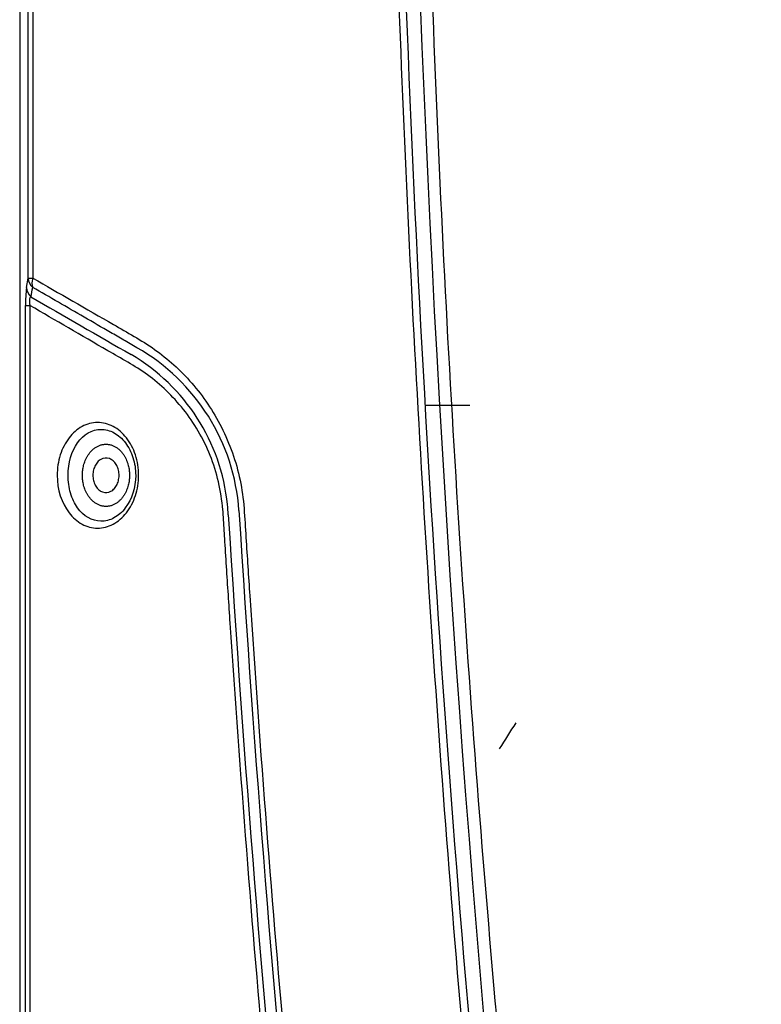
# Model space of a CAD drawing. Units: inches. Extents: x 4 to 157, y 5 to 84.
# Drawn here: x 10 to 16, y 63 to 70 of the extents above; entities that cross this region are included whole.
import ezdxf

# ---------------------------------------------------------------- set-up
doc = ezdxf.new("R2010")
doc.units = ezdxf.units.IN
doc.header["$MEASUREMENT"] = 0
for name, color, linetype in [('520550', 7, 'Continuous'), ('MSC20023', 7, 'Continuous'), ('MSC2915', 7, 'Continuous'), ('SNR151-100', 7, 'Continuous')]:
    doc.layers.add(name, color=color, linetype=linetype)

# ---------------------------------------------------------------- blocks, each defined once
blk = doc.blocks.new('SE96')
at = {"layer": 'MSC20023', "color": 7, "linetype": 'Continuous'}
for p, q in [((10.4959, 79.0391), (10.4959, 57.2554)), ((10.5579, 67.8753), (10.5579, 78.981)), ((10.5905, 78.981), (10.5905, 67.8753)), ((10.5453, 67.8068), (10.5579, 67.8753)), ((10.5579, 67.8753), (10.5905, 67.8753)), ((10.5388, 57.2384), (10.5388, 67.6767)), ((10.5388, 67.6767), (10.5704, 67.6767)), ((10.5704, 67.6767), (10.5704, 57.2384))]:
    blk.add_line(p, q, dxfattribs=at)
for centre, radius, start, end in [((164.4356, 75.6382), 151.1494, 180.493173, 188.238777), ((11.4103, 67.6983), 0.8718, 172.84955, 181.41502), ((-41.4645, 77.7029), 52.9874, 349.16192, 349.23695), ((155.7234, 318.5978), 289.8227, 239.946476, 240.111955), ((10.6146, 66.0927), 1.4724, 3.90617, 60.25746), ((10.5827, 66.0918), 1.4248, 5.77881, 59.64059), ((11.1206, 66.4988), 0.0737, 70.41328, 119.39529), ((11.1208, 66.3961), 0.0735, 250.35685, 299.45173), ((10.5567, 66.078), 1.452, 3.29453, 6.21729), ((162.9929, 75.5848), 151.2802, 183.571285, 187.616721), ((163.6558, 75.5948), 151.8635, 183.549417, 187.600391)]:
    blk.add_arc(centre, radius, start, end, dxfattribs=at)
for centre, major_axis, ratio, start_param, end_param in [((10.6576, 67.8753), (-0.0984, 0.018), 0.932166, 0.193893, 1.00423), ((10.6576, 67.8753), (-0.0502, -0.0865), 0.617001, 5.05608, 5.884556), ((10.6451, 67.8068), (-0.0984, 0.0181), 0.932663, 0.194592, 0.999079)]:
    blk.add_ellipse(centre, major_axis=major_axis, ratio=ratio, start_param=start_param, end_param=end_param, dxfattribs=at)
for points, knots in [([(14.5153, 55.1498), (14.2034, 57.4235), (13.9458, 59.7033), (13.5367, 64.2757), (13.3851, 66.5691), (13.2337, 70.0135), (13.1958, 71.1623), (13.1582, 72.8862), (13.1489, 73.4609), (13.142, 74.1075), (13.1404, 74.1793), (13.1429, 74.3228), (13.1465, 74.3944), (13.1597, 74.5372), (13.1719, 74.609), (13.2065, 74.7472), (13.2289, 74.814), (13.283, 74.9431), (13.3153, 75.0059), (13.3874, 75.1241), (13.4272, 75.1796), (13.5142, 75.2836), (13.5616, 75.3325), (13.6618, 75.4218), (13.7143, 75.4622), (13.8243, 75.5349), (13.8817, 75.5672), (14.0012, 75.6236), (14.0626, 75.6459), (14.2482, 75.7093), (14.373, 75.7505), (14.7503, 75.8709), (15.0059, 75.9468), (15.5254, 76.0893), (15.7901, 76.1561), (16.3244, 76.2788), (16.5936, 76.3349), (17.4076, 76.4864), (17.9588, 76.5654), (18.7986, 76.6493), (19.0807, 76.6715), (19.6495, 76.7038), (19.9373, 76.714), (21.3713, 76.7337), (22.497, 76.6507), (23.8786, 76.4321), (24.1543, 76.3823), (24.6978, 76.2725), (24.9661, 76.2123), (25.4958, 76.0818), (25.7576, 76.0115), (26.272, 75.8619), (26.5246, 75.7827), (26.804, 75.6888), (26.835, 75.6783), (26.8968, 75.6572), (26.9277, 75.6468), (27.0191, 75.6117), (27.0786, 75.5838), (27.1945, 75.5189), (27.2515, 75.4814), (27.3592, 75.3983), (27.4099, 75.3529), (27.5523, 75.2047), (27.6351, 75.0882), (27.73, 74.8986), (27.7571, 74.8325), (27.8013, 74.6943), (27.8183, 74.6224), (27.8404, 74.4782), (27.8453, 74.4051), (27.8515, 74.2583), (27.8511, 74.1845), (27.8489, 73.9636), (27.8438, 73.5218), (27.8367, 73.08), (27.8091, 71.6076), (27.7736, 70.4302), (27.6272, 66.9009), (27.4766, 64.5503), (27.064, 59.8617), (26.802, 57.5245), (26.4831, 55.194)], [0, 0, 0, 0, 0.125, 0.125, 0.25, 0.25, 0.3125, 0.3125, 0.34375, 0.34375, 0.347656, 0.347656, 0.351562, 0.351562, 0.355469, 0.355469, 0.359375, 0.359375, 0.363281, 0.363281, 0.367187, 0.367187, 0.371094, 0.371094, 0.375, 0.375, 0.378906, 0.378906, 0.382812, 0.382812, 0.390625, 0.390625, 0.40625, 0.40625, 0.421875, 0.421875, 0.4375, 0.4375, 0.46875, 0.46875, 0.484375, 0.484375, 0.5, 0.5, 0.5625, 0.5625, 0.578125, 0.578125, 0.59375, 0.59375, 0.609375, 0.609375, 0.625, 0.625, 0.626953, 0.626953, 0.628906, 0.628906, 0.632812, 0.632812, 0.636719, 0.636719, 0.640625, 0.640625, 0.648437, 0.648437, 0.652344, 0.652344, 0.65625, 0.65625, 0.660156, 0.660156, 0.664062, 0.664062, 0.671875, 0.6875, 0.6875, 0.75, 0.75, 0.875, 0.875, 1, 1, 1, 1]), ([(26.0295, 53.9821), (26.2034, 55.156), (26.3633, 56.3314), (26.6551, 58.6856), (26.787, 59.8645), (27.1393, 63.4051), (27.3168, 65.7722), (27.4922, 69.3274), (27.5357, 70.5132), (27.5789, 72.2933), (27.5896, 72.8868), (27.5983, 73.629), (27.5998, 73.7774), (27.6018, 74.0001), (27.6025, 74.0743), (27.6029, 74.1857), (27.6029, 74.2228), (27.6027, 74.2971), (27.6032, 74.3344), (27.5985, 74.445), (27.5875, 74.5171), (27.5503, 74.6583), (27.524, 74.7267), (27.4596, 74.8537), (27.4207, 74.9139), (27.3332, 75.0232), (27.2848, 75.0724), (27.1792, 75.1605), (27.1224, 75.1991), (27.0338, 75.2476), (27.0036, 75.2623), (26.9418, 75.2888), (26.91, 75.3001), (26.7499, 75.3543), (26.6207, 75.3966), (26.2308, 75.5198), (25.9673, 75.5973), (25.166, 75.8146), (24.6177, 75.9395), (23.7735, 76.0933), (23.4885, 76.1389), (22.911, 76.2183), (22.6186, 76.252), (21.7412, 76.3332), (21.1521, 76.3615), (19.9657, 76.3649), (19.3781, 76.3406), (18.2183, 76.2411), (17.6452, 76.1662), (16.796, 76.0178), (16.514, 75.9622), (15.9563, 75.8397), (15.6818, 75.7732), (15.1413, 75.6302), (14.8753, 75.5537), (14.4826, 75.4322), (14.3528, 75.3905), (14.1918, 75.3371), (14.1597, 75.3263), (14.0956, 75.3046), (14.0636, 75.2938), (13.9702, 75.2552), (13.9104, 75.2236), (13.739, 75.1099), (13.6392, 75.0121), (13.5211, 74.8336), (13.4881, 74.7706), (13.4351, 74.6368), (13.4151, 74.5651), (13.3973, 74.4557), (13.3933, 74.4189), (13.3894, 74.3448), (13.3898, 74.3073), (13.3894, 74.1953), (13.3896, 74.1206), (13.3914, 73.8965), (13.3928, 73.7472), (13.401, 73.0006), (13.4113, 72.4034), (13.4534, 70.6123), (13.4964, 69.4189), (13.6708, 65.8403), (13.8482, 63.4602), (14.2017, 59.8984), (14.334, 58.713), (14.6272, 56.3452), (14.788, 55.1629), (14.9628, 53.9821)], [0, 0, 0, 0, 0.0625, 0.0625, 0.125, 0.125, 0.25, 0.25, 0.3125, 0.3125, 0.34375, 0.34375, 0.351563, 0.351563, 0.355469, 0.355469, 0.357422, 0.357422, 0.359375, 0.359375, 0.363281, 0.363281, 0.367188, 0.367188, 0.371094, 0.371094, 0.375, 0.375, 0.378906, 0.378906, 0.380859, 0.380859, 0.382813, 0.382813, 0.390625, 0.390625, 0.40625, 0.40625, 0.4375, 0.4375, 0.453125, 0.453125, 0.46875, 0.46875, 0.5, 0.5, 0.53125, 0.53125, 0.5625, 0.5625, 0.578125, 0.578125, 0.59375, 0.59375, 0.609375, 0.609375, 0.617188, 0.617188, 0.619141, 0.619141, 0.621094, 0.621094, 0.625, 0.625, 0.632813, 0.632813, 0.636719, 0.636719, 0.640625, 0.640625, 0.642578, 0.642578, 0.644531, 0.644531, 0.648438, 0.648438, 0.65625, 0.65625, 0.6875, 0.6875, 0.75, 0.75, 0.875, 0.875, 0.9375, 0.9375, 1, 1, 1, 1]), ([(14.0844, 75.5638), (14.0377, 75.548), (13.9913, 75.5302), (13.9018, 75.4889), (13.8583, 75.4658), (13.7314, 75.3885), (13.6507, 75.3258), (13.5068, 75.1834), (13.4428, 75.1036), (13.3601, 74.9691), (13.3349, 74.9219), (13.2909, 74.8253), (13.2718, 74.7757), (13.2397, 74.6735), (13.2267, 74.6209), (13.2073, 74.5127), (13.2016, 74.4578), (13.1937, 74.3486), (13.1914, 74.294), (13.19, 74.1849), (13.191, 74.1303), (13.1939, 73.8574), (13.1966, 73.6391), (13.2127, 72.5475), (13.2331, 71.6743), (13.3162, 69.0563), (13.401, 67.3126), (13.6306, 63.8286), (13.7755, 62.0901), (14.1275, 58.6208), (14.3345, 56.89), (14.5731, 55.1626)], [0, 0, 0, 0, 0.007812, 0.007812, 0.015625, 0.015625, 0.03125, 0.03125, 0.046875, 0.046875, 0.054687, 0.054687, 0.0625, 0.0625, 0.070312, 0.070312, 0.078125, 0.078125, 0.085937, 0.085937, 0.09375, 0.09375, 0.125, 0.125, 0.25, 0.25, 0.5, 0.5, 0.75, 0.75, 1, 1, 1, 1]), ([(10.5905, 67.8753), (10.7817, 67.7651), (10.9766, 67.6532), (11.2248, 67.5105), (11.2747, 67.4818), (11.3748, 67.4241), (11.4244, 67.3935), (11.5681, 67.2908), (11.6587, 67.2099), (11.8247, 67.0194), (11.897, 66.9135), (11.9867, 66.7366), (12.0137, 66.674), (12.059, 66.5458), (12.0774, 66.4802), (12.1056, 66.3462), (12.1155, 66.2778), (12.1259, 66.1378), (12.1299, 66.0675), (12.1434, 65.8571), (12.1525, 65.7168), (12.2365, 64.4545), (12.3236, 63.3337), (12.6225, 59.9756), (12.8716, 57.7436), (13.1703, 55.5187)], [0, 0, 0, 0, 0.0625, 0.0625, 0.078125, 0.078125, 0.09375, 0.09375, 0.125, 0.125, 0.15625, 0.15625, 0.171875, 0.171875, 0.1875, 0.1875, 0.203125, 0.203125, 0.21875, 0.21875, 0.25, 0.25, 0.5, 0.5, 1, 1, 1, 1]), ([(11.3451, 67.3711), (11.3131, 67.3896), (11.2809, 67.4082), (11.2169, 67.4452), (11.185, 67.4637), (11.0896, 67.5189), (11.0263, 67.5555), (10.8377, 67.6647), (10.7133, 67.7366), (10.5907, 67.8076)], [0, 0, 0, 0, 0.125, 0.125, 0.25, 0.25, 0.5, 0.5, 1, 1, 1, 1]), ([(10.5777, 67.7394), (10.5753, 67.7384), (10.573, 67.7368), (10.5701, 67.7325), (10.5692, 67.7308), (10.5676, 67.7265), (10.567, 67.724), (10.5661, 67.7182), (10.5658, 67.7148), (10.5658, 67.7077), (10.566, 67.7039), (10.5672, 67.6922), (10.5686, 67.6843), (10.5704, 67.6767)], [0, 0, 0, 0, 0.25, 0.25, 0.375, 0.375, 0.5, 0.5, 0.625, 0.625, 0.75, 0.75, 1, 1, 1, 1]), ([(12.999, 55.5712), (12.7113, 57.7406), (12.4703, 59.9172), (12.1793, 63.1909), (12.094, 64.2836), (12.0113, 65.5142), (12.0023, 65.6509), (11.9891, 65.8561), (11.9848, 65.9245), (11.9783, 66.027), (11.9761, 66.0612), (11.9719, 66.1296), (11.9701, 66.1639), (11.9609, 66.266), (11.9508, 66.3331), (11.9199, 66.4653), (11.8993, 66.5305), (11.85, 66.6534), (11.8213, 66.7119), (11.7564, 66.8232), (11.72, 66.8762), (11.6427, 66.9736), (11.6015, 67.0186), (11.5147, 67.1017), (11.4689, 67.1399), (11.3755, 67.2081), (11.3274, 67.2375), (11.2307, 67.2935), (11.1826, 67.3214), (10.943, 67.4603), (10.7547, 67.5688), (10.5704, 67.6767)], [0, 0, 0, 0, 0.5, 0.5, 0.75, 0.75, 0.78125, 0.78125, 0.796875, 0.796875, 0.804687, 0.804687, 0.8125, 0.8125, 0.828125, 0.828125, 0.84375, 0.84375, 0.859375, 0.859375, 0.875, 0.875, 0.890625, 0.890625, 0.90625, 0.90625, 0.921875, 0.921875, 0.9375, 0.9375, 1, 1, 1, 1]), ([(10.7673, 66.4476), (10.7673, 66.4984), (10.775, 66.5483), (10.8045, 66.6411), (10.8263, 66.6835), (10.8802, 66.7536), (10.9126, 66.7818), (10.9827, 66.8196), (11.0211, 66.8296), (11.0976, 66.8299), (11.1361, 66.8202), (11.208, 66.7824), (11.2408, 66.7545), (11.2969, 66.6834), (11.3191, 66.6413), (11.3495, 66.5482), (11.3574, 66.4978), (11.3574, 66.3974), (11.3495, 66.3468), (11.3193, 66.2543), (11.2968, 66.2116), (11.2414, 66.1412), (11.2083, 66.1129), (11.1364, 66.075), (11.0982, 66.0653), (11.0208, 66.0655), (10.983, 66.0754), (10.9125, 66.1134), (10.8802, 66.1415), (10.7994, 66.2466), (10.7673, 66.3458), (10.7673, 66.4476)], [0, 0, 0, 0, 0.0625, 0.0625, 0.125, 0.125, 0.1875, 0.1875, 0.25, 0.25, 0.3125, 0.3125, 0.375, 0.375, 0.4375, 0.4375, 0.5, 0.5, 0.5625, 0.5625, 0.625, 0.625, 0.6875, 0.6875, 0.75, 0.75, 0.8125, 0.8125, 0.875, 0.875, 1, 1, 1, 1]), ([(10.8461, 66.4476), (10.8461, 66.4033), (10.8522, 66.3602), (10.876, 66.2794), (10.8934, 66.2428), (10.9588, 66.1515), (11.0206, 66.1157), (11.116, 66.1149), (11.1485, 66.1232), (11.2089, 66.1558), (11.237, 66.1802), (11.3081, 66.2727), (11.3359, 66.3598), (11.336, 66.4912), (11.3292, 66.5351), (11.3036, 66.6157), (11.2845, 66.6529), (11.2376, 66.7142), (11.2095, 66.7389), (11.149, 66.7717), (11.1168, 66.7802), (11.0203, 66.7795), (10.9589, 66.7438), (10.8717, 66.622), (10.8461, 66.5361), (10.8461, 66.4476)], [0, 0, 0, 0, 0.0625, 0.0625, 0.125, 0.125, 0.25, 0.25, 0.3125, 0.3125, 0.375, 0.375, 0.5, 0.5, 0.5625, 0.5625, 0.625, 0.625, 0.6875, 0.6875, 0.75, 0.75, 0.875, 0.875, 1, 1, 1, 1]), ([(10.9502, 66.4476), (10.9502, 66.4452), (10.9502, 66.4403), (10.9506, 66.4304), (10.9516, 66.4173), (10.9537, 66.4011), (10.9569, 66.3841), (10.9607, 66.3693), (10.9644, 66.3575), (10.9687, 66.3452), (10.9749, 66.3302), (10.9842, 66.312), (10.9937, 66.297), (11.0021, 66.2858), (11.0092, 66.2771), (11.0162, 66.2696), (11.024, 66.2621), (11.0318, 66.2554), (11.0405, 66.2489), (11.0495, 66.243), (11.0589, 66.2377), (11.0687, 66.2331), (11.0787, 66.2293), (11.089, 66.2263), (11.0995, 66.2242), (11.1101, 66.2229), (11.1207, 66.2224), (11.1314, 66.2229), (11.1419, 66.2242), (11.1524, 66.2263), (11.1627, 66.2293), (11.1727, 66.2331), (11.1825, 66.2377), (11.1919, 66.243), (11.2014, 66.2492), (11.21, 66.2557), (11.2186, 66.2631), (11.2259, 66.2703), (11.2335, 66.2787), (11.24, 66.2866), (11.2482, 66.2979), (11.2572, 66.312), (11.2665, 66.3302), (11.2741, 66.3485), (11.28, 66.3665), (11.2845, 66.3841), (11.2877, 66.4011), (11.2898, 66.4173), (11.291, 66.4327), (11.2914, 66.4476), (11.291, 66.4624), (11.2898, 66.4778), (11.2877, 66.494), (11.2845, 66.511), (11.2807, 66.5259), (11.277, 66.5376), (11.2727, 66.5499), (11.2665, 66.5649), (11.2572, 66.5831), (11.2477, 66.5981), (11.2393, 66.6094), (11.2322, 66.618), (11.2252, 66.6255), (11.2174, 66.633), (11.2096, 66.6397), (11.201, 66.6462), (11.1919, 66.6522), (11.1825, 66.6574), (11.1727, 66.662), (11.1627, 66.6658), (11.1524, 66.6688), (11.1419, 66.671), (11.1314, 66.6723), (11.1207, 66.6727), (11.1101, 66.6723), (11.0995, 66.671), (11.089, 66.6688), (11.0787, 66.6658), (11.0687, 66.662), (11.0589, 66.6574), (11.0495, 66.6522), (11.04, 66.646), (11.0314, 66.6394), (11.0228, 66.632), (11.0155, 66.6248), (11.0079, 66.6164), (11.0015, 66.6086), (10.9932, 66.5972), (10.9842, 66.5831), (10.9749, 66.5649), (10.9673, 66.5466), (10.9614, 66.5286), (10.9569, 66.511), (10.9537, 66.494), (10.9516, 66.4778), (10.9506, 66.4648), (10.9502, 66.4548), (10.9502, 66.4499), (10.9502, 66.4476)], [0, 0, 0, 0, 0.005053, 0.010266, 0.021191, 0.032814, 0.045169, 0.058286, 0.066136, 0.072195, 0.086902, 0.102414, 0.118719, 0.128386, 0.135795, 0.145877, 0.153585, 0.162727, 0.172019, 0.181448, 0.191001, 0.200663, 0.210417, 0.220246, 0.230133, 0.240058, 0.250002, 0.259947, 0.269872, 0.279759, 0.289588, 0.299342, 0.309004, 0.318557, 0.327986, 0.338593, 0.346419, 0.356669, 0.36421, 0.374058, 0.381285, 0.397591, 0.413103, 0.42781, 0.441715, 0.454833, 0.467188, 0.47881, 0.489735, 0.5, 0.510265, 0.52119, 0.532812, 0.545167, 0.558285, 0.566135, 0.572193, 0.5869, 0.602412, 0.618718, 0.628384, 0.635794, 0.645876, 0.653584, 0.662726, 0.672017, 0.681447, 0.691, 0.700661, 0.710416, 0.720245, 0.730132, 0.740057, 0.750001, 0.759946, 0.769871, 0.779757, 0.789587, 0.799341, 0.809002, 0.818555, 0.827985, 0.838591, 0.846418, 0.856667, 0.864208, 0.874057, 0.881284, 0.89759, 0.913102, 0.927809, 0.941714, 0.954831, 0.967186, 0.978809, 0.989734, 0.994947, 1, 1, 1, 1]), ([(11.0844, 66.563), (11.0754, 66.5581), (11.0669, 66.5513), (11.0519, 66.5345), (11.0454, 66.5246), (11.0351, 66.5026), (11.0312, 66.4905), (11.0264, 66.4654), (11.0255, 66.4524), (11.0268, 66.4265), (11.029, 66.4137), (11.0362, 66.3897), (11.0412, 66.3784), (11.0536, 66.3583), (11.0611, 66.3496), (11.0775, 66.3355), (11.0866, 66.3302), (11.0961, 66.3269)], [0, 0, 0, 0, 0.125, 0.125, 0.25, 0.25, 0.375, 0.375, 0.5, 0.5, 0.625, 0.625, 0.75, 0.75, 0.875, 0.875, 1, 1, 1, 1]), ([(11.157, 66.3321), (11.166, 66.337), (11.1745, 66.3439), (11.1895, 66.3606), (11.196, 66.3705), (11.2063, 66.3925), (11.2102, 66.4046), (11.215, 66.4297), (11.2159, 66.4428), (11.2146, 66.4686), (11.2124, 66.4814), (11.2052, 66.5055), (11.2002, 66.5168), (11.1878, 66.5368), (11.1804, 66.5455), (11.1639, 66.5596), (11.1548, 66.5649), (11.1453, 66.5683)], [0, 0, 0, 0, 0.125, 0.125, 0.25, 0.25, 0.375, 0.375, 0.5, 0.5, 0.625, 0.625, 0.75, 0.75, 0.875, 0.875, 1, 1, 1, 1])]:
    blk.add_open_spline(points, degree=3, knots=knots, dxfattribs=at)
blk = doc.blocks.new('SE101')
at = {"layer": '520550', "color": 7, "linetype": 'Continuous'}
blk.add_arc((18.6138, 61.6448), 5.4351, 146.35768, 148.71412, dxfattribs=at)
blk = doc.blocks.new('SE108')
at = {"layer": 'MSC2915', "color": 7, "linetype": 'Continuous'}
blk.add_line((13.7557, 66.9537), (13.4362, 66.9537), dxfattribs=at)

msp = doc.modelspace()

# ---------------------------------------------------------------- block references
at = {"layer": 'SNR151-100'}
for name in ['SE96', 'SE108', 'SE101']:
    msp.add_blockref(name, (0, 0), dxfattribs=at)

doc.saveas('drawing.dxf')
